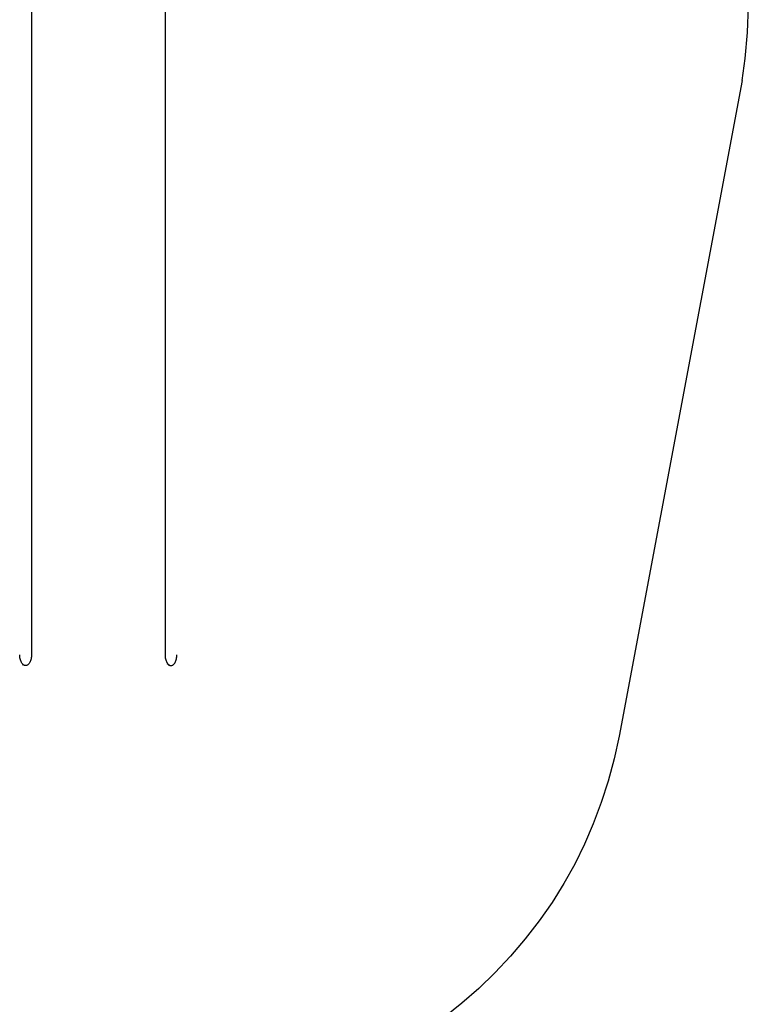
# Model space of a CAD drawing. Units: inches. Extents: x -5016 to 3251, y -8902 to 1543.
# Drawn here: x 858 to 3251, y -4984 to -1748 of the extents above; entities that cross this region are included whole.
import ezdxf

# ---------------------------------------------------------------- set-up
doc = ezdxf.new("R2010")
doc.units = ezdxf.units.IN
doc.layers.add('Elverdal_SafetyZone', color=7, linetype='Continuous', true_color=0xd1c6c5)
doc.layers.add('Elverdal_UpDown', color=7, linetype='Continuous', true_color=0xca33dc)

msp = doc.modelspace()

# ---------------------------------------------------------------- linework, layer by layer
at = {"layer": 'Elverdal_SafetyZone'}
for p, q in [((3251, -1702.1), (3247.7, -1789.5)), ((3247.7, -1789.5), (3240, -1875.1)), ((3240, -1875.1), (3229.6, -1947.2)), ((3230.4, -1947.2), (2826.9, -4102.5)), ((3230.4, -1947.2), (3229.6, -1947.2)), ((2826.9, -4102.5), (2810.4, -4177.2)), ((2810.4, -4177.2), (2790.8, -4250.1)), ((2790.8, -4250.1), (2768, -4321.1)), ((2768, -4321.1), (2742.1, -4390.3)), ((2742.1, -4390.3), (2713.1, -4457.6)), ((2713.1, -4457.6), (2680.9, -4523.1)), ((2680.9, -4523.1), (2645.6, -4586.7)), ((2645.6, -4586.7), (2606.8, -4649)), ((2606.8, -4649), (2564.4, -4709.9)), ((2564.4, -4709.9), (2518.8, -4769.1)), ((2518.8, -4769.1), (2470.2, -4826.2)), ((2470.2, -4826.2), (2419.1, -4880.7)), ((2419.1, -4880.7), (2365.8, -4932.4)), ((2365.8, -4932.4), (2310.7, -4980.6)), ((2310.7, -4980.6), (2253.1, -5026))]:
    msp.add_line(p, q, dxfattribs=at)
at = {"layer": 'Elverdal_UpDown'}
for points in [[(896.9, -1553.2), (897, -2313.9), (897, -3074.7), (897, -3835.4)], [(1335.6, -1553.2), (1335.6, -2313.9), (1335.6, -3074.7), (1335.6, -3835.4)], [(858.5, -3841.9), (858.4, -3839.7), (858.3, -3837.6), (858.2, -3835.4)], [(859.5, -3848.3), (859.2, -3846.2), (858.9, -3844.1), (858.5, -3841.9)], [(863.9, -3860.6), (862.4, -3856.5), (861, -3852.4), (859.5, -3848.3)], [(895.7, -3848.3), (894.2, -3852.4), (892.8, -3856.5), (891.3, -3860.6)], [(896.7, -3841.9), (896.3, -3844.1), (896, -3846.2), (895.7, -3848.3)], [(897, -3835.4), (896.9, -3837.6), (896.8, -3839.7), (896.7, -3841.9)], [(1335.6, -3835.4), (1335.7, -3837.6), (1335.8, -3839.7), (1335.9, -3841.9)], [(1335.9, -3841.9), (1336.2, -3844.1), (1336.6, -3846.2), (1336.9, -3848.3)], [(1336.9, -3848.3), (1338.4, -3852.4), (1339.8, -3856.5), (1341.3, -3860.6)], [(1368.7, -3860.6), (1370.1, -3856.5), (1371.6, -3852.4), (1373, -3848.3)], [(1373, -3848.3), (1373.3, -3846.2), (1373.7, -3844.1), (1374, -3841.9)], [(1374, -3841.9), (1374.1, -3839.7), (1374.2, -3837.6), (1374.3, -3835.4)], [(866.2, -3864.2), (865.4, -3863), (864.7, -3861.8), (863.9, -3860.6)], [(871.2, -3868.7), (869.5, -3867.2), (867.9, -3865.7), (866.2, -3864.2)], [(874.3, -3870.1), (873.2, -3869.6), (872.2, -3869.2), (871.2, -3868.7)], [(877.6, -3870.6), (876.5, -3870.4), (875.4, -3870.3), (874.3, -3870.1)], [(880.9, -3870.1), (879.8, -3870.3), (878.7, -3870.4), (877.6, -3870.6)], [(884, -3868.7), (883, -3869.2), (882, -3869.6), (880.9, -3870.1)], [(889.5, -3863.4), (887.7, -3865.2), (885.9, -3866.9), (884, -3868.7)], [(891.3, -3860.6), (890.7, -3861.5), (890.1, -3862.5), (889.5, -3863.4)], [(1341.3, -3860.6), (1341.8, -3861.5), (1342.4, -3862.5), (1343, -3863.4)], [(1343, -3863.4), (1344.9, -3865.2), (1346.7, -3866.9), (1348.5, -3868.7)], [(1348.5, -3868.7), (1349.6, -3869.2), (1350.6, -3869.6), (1351.6, -3870.1)], [(1351.6, -3870.1), (1352.7, -3870.3), (1353.8, -3870.4), (1355, -3870.6)], [(1355, -3870.6), (1356.1, -3870.4), (1357.2, -3870.3), (1358.3, -3870.1)], [(1358.3, -3870.1), (1359.3, -3869.6), (1360.4, -3869.2), (1361.4, -3868.7)], [(1361.4, -3868.7), (1363, -3867.2), (1364.7, -3865.7), (1366.4, -3864.2)], [(1366.4, -3864.2), (1367.1, -3863), (1367.9, -3861.8), (1368.7, -3860.6)]]:
    msp.add_open_spline(points, degree=3, dxfattribs=at)

doc.saveas('drawing.dxf')
